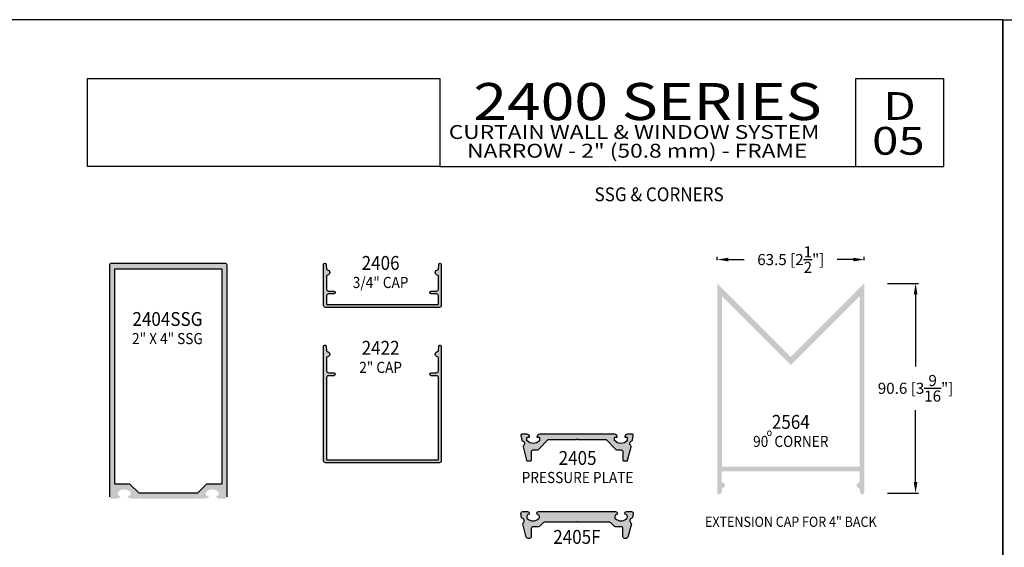
# Model space of a CAD drawing. Units: millimetres. Extents: x 1471 to 2987, y 1227 to 1788.
# Drawn here: x 2125 to 2338, y 1674 to 1788 of the extents above; entities that cross this region are included whole.
import ezdxf
from ezdxf.enums import TextEntityAlignment as Align

# ---------------------------------------------------------------- set-up
doc = ezdxf.new("R2010")
doc.units = ezdxf.units.MM
for name, color, linetype in [('4', 4, 'Continuous'), ('5', 7, 'Continuous'), ('6', 7, 'Continuous')]:
    doc.layers.add(name, color=color, linetype=linetype)
doc.styles.add('DIM', font='Simplex.shx', dxfattribs={"width": 0.9, "height": 2.4})
doc.styles.add('Discription Cali', font='calibrib.ttf', dxfattribs={"width": 1.2, "height": 3.5})
doc.styles.add('Page # Cali', font='calibrib.ttf', dxfattribs={"width": 1.25, "height": 6})
doc.styles.add('spec', font='swissb.ttf', dxfattribs={"width": 0.9, "height": 2.4})
doc.styles.add('Spec Cali', font='calibrib.ttf', dxfattribs={"width": 0.9, "height": 2.4})
doc.styles.add('Title cali', font='calibrib.ttf', dxfattribs={"width": 1.2, "height": 7.5})
doc.dimstyles.new('DIM-1', dxfattribs={"dimtxt": 2.4, "dimasz": 2.4, "dimexe": 0.6, "dimexo": 5, "dimgap": 1.5, "dimtad": 0, "dimtih": 1, "dimtoh": 1, "dimdec": 1, "dimlfac": 2, "dimzin": 0, "dimdsep": 46, "dimtxsty": 'DIM', "dimcen": 1, "dimclre": 4, "dimclrt": 4, "dimadec": 0, "dimazin": 0, "dimtfac": 1, "dimtdec": 1, "dimtmove": 0, "dimatfit": 3, "dimfxl": 1, "dimtolj": 1, "dimtzin": 0, "dimarcsym": 0})

# ---------------------------------------------------------------- blocks, each defined once
blk = doc.blocks.new('*D76')
at = {"layer": '4', "color": 4, "lineweight": -2, "transparency": 16777216}
for p, q in [((2275.83, 1735.6), (2275.83, 1736.34)), ((2307.56, 1735.6), (2307.56, 1736.34)), ((2278.23, 1735.74), (2281.66, 1735.74)), ((2305.16, 1735.74), (2301.73, 1735.74))]:
    blk.add_line(p, q, dxfattribs=at)
at = {"layer": '4', "color": 4, "transparency": 16777216}
for points in [[(2278.23, 1736.14), (2278.23, 1735.34), (2275.83, 1735.74)], [(2305.16, 1736.14), (2305.16, 1735.34), (2307.56, 1735.74)]]:
    blk.add_solid(points, dxfattribs=at)
at = {"layer": 'Defpoints', "color": 0, "transparency": 16777216}
for p in [(2307.56, 1735.74), (2275.83, 1730.6), (2307.56, 1730.6)]:
    blk.add_point(p, dxfattribs=at)
at = {"layer": '4', "color": 4, "transparency": 16777216, "insert": (2291.7, 1735.74), "char_height": 2.4, "attachment_point": 5, "style": 'DIM'}
blk.add_mtext('\\A1;63.5 [2{\\H1x;\\S1/2;}"]', dxfattribs=at)
blk = doc.blocks.new('*D81')
at = {"layer": '4', "color": 4, "lineweight": -2, "transparency": 16777216}
for p, q in [((2312.56, 1730.6), (2319.23, 1730.6)), ((2318.63, 1728.2), (2318.63, 1712.65)), ((2318.63, 1687.7), (2318.63, 1703.25)), ((2312.56, 1685.3), (2319.23, 1685.3))]:
    blk.add_line(p, q, dxfattribs=at)
at = {"layer": '4', "color": 4, "transparency": 16777216}
for points in [[(2318.23, 1728.2), (2319.03, 1728.2), (2318.63, 1730.6)], [(2318.23, 1687.7), (2319.03, 1687.7), (2318.63, 1685.3)]]:
    blk.add_solid(points, dxfattribs=at)
at = {"layer": 'Defpoints', "color": 0, "transparency": 16777216}
for p in [(2307.56, 1730.6), (2307.56, 1685.3), (2318.63, 1685.3)]:
    blk.add_point(p, dxfattribs=at)
at = {"layer": '4', "color": 4, "transparency": 16777216, "insert": (2318.63, 1707.95), "char_height": 2.4, "attachment_point": 5, "style": 'DIM'}
blk.add_mtext('\\A1;90.6 [3{\\H1x;\\S9/16;}"]', dxfattribs=at)

msp = doc.modelspace()

# ---------------------------------------------------------------- hatches: boundary and pattern name
h = msp.add_hatch(color=4)
h.dxf.hatch_style = 1
h.paths.add_polyline_path([(2170.026, 1734.512, 0.4142136), (2169.626, 1734.912), (2145.043, 1734.912, 0.4142136), (2144.643, 1734.512), (2144.643, 1684.547, 0.4142136), (2145.043, 1684.147), (2146.387, 1684.147, 0.4142136), (2147.021, 1684.782), (2146.577, 1684.782, -0.4142136), (2146.452, 1684.906), (2146.452, 1685.51, -0.4440691), (2149.18, 1685.51), (2149.18, 1684.906, -0.4142136), (2149.055, 1684.782), (2148.61, 1684.782, 0.4142136), (2149.245, 1684.147), (2151.198, 1684.147), (2151.388, 1684.337), (2151.578, 1684.147), (2153.228, 1684.147), (2163.09, 1684.147), (2163.28, 1684.337), (2163.47, 1684.147), (2165.424, 1684.147, 0.4142136), (2166.058, 1684.782), (2165.614, 1684.782, -0.4142136), (2165.489, 1684.906), (2165.489, 1685.51, -0.4440691), (2168.217, 1685.51), (2168.217, 1684.906, -0.4142136), (2168.092, 1684.782), (2167.647, 1684.782, 0.4142136), (2168.282, 1684.147), (2169.626, 1684.147, 0.4142136), (2170.026, 1684.547)])
h.paths.add_polyline_path([(2168.881, 1687.385, -0.4142136), (2168.756, 1687.26), (2165.617, 1687.26), (2163.649, 1685.291), (2151.02, 1685.291), (2149.051, 1687.26), (2145.912, 1687.26, -0.4142136), (2145.787, 1687.385), (2145.787, 1733.643, -0.4142136), (2145.912, 1733.768), (2168.756, 1733.768, -0.4142136), (2168.881, 1733.643)], flags=16)
h.paths.add_polyline_path([(2150.14, 1720.118), (2164.237, 1720.118), (2164.237, 1723.866), (2150.14, 1723.866)], flags=8)
at = {"layer": '4'}
h = msp.add_hatch(color=4, dxfattribs=at)
h.dxf.hatch_style = 1
h.paths.add_polyline_path([(2216.268, 1734.675, 0.9570859), (2215.737, 1734.699), (2215.649, 1733.703, -0.3668583), (2215.475, 1733.53, 0.9158909), (2215.462, 1732.394, -0.3855501), (2215.633, 1732.205), (2215.633, 1729.346, -0.4142136), (2215.233, 1728.946), (2214.096, 1728.946, 1), (2214.096, 1728.311), (2215.233, 1728.311, -0.4142136), (2215.633, 1727.911), (2215.633, 1726.051), (2191.503, 1726.051), (2191.503, 1727.911, -0.4142136), (2191.903, 1728.311), (2193.041, 1728.311, 1), (2193.041, 1728.946), (2191.903, 1728.946, -0.4142136), (2191.503, 1729.346), (2191.503, 1732.205, -0.3855501), (2191.675, 1732.394, 0.9158909), (2191.662, 1733.53, -0.3668583), (2191.487, 1733.703), (2191.4, 1734.699, 0.9570859), (2190.868, 1734.675), (2190.868, 1725.816, 0.4142136), (2191.268, 1725.416), (2215.868, 1725.416, 0.4142136), (2216.268, 1725.816)])
h = msp.add_hatch(color=256, dxfattribs=at)
h.dxf.hatch_style = 1
h.paths.add_polyline_path([(2275.832, 1685.296, 0.5864476), (2276.676, 1685.245), (2276.895, 1686.318, -0.2981895), (2277.042, 1686.467, 0.8560072), (2276.98, 1687.596, -0.3853409), (2276.808, 1687.786), (2276.808, 1689.835, -0.4142136), (2276.999, 1690.025), (2306.393, 1690.025, -0.4142136), (2306.583, 1689.835), (2306.583, 1687.786, -0.3853409), (2306.412, 1687.596, 0.8560072), (2306.349, 1686.467, -0.2981895), (2306.496, 1686.318), (2306.716, 1685.245, 0.5864476), (2307.559, 1685.296), (2307.559, 1730.604), (2291.696, 1714.741), (2275.832, 1730.604)])
h.paths.add_polyline_path([(2276.824, 1691.192), (2276.824, 1727.846), (2291.696, 1712.974), (2306.583, 1727.862), (2306.583, 1691.192, -0.4142136), (2306.393, 1691.001), (2277.014, 1691.001, -0.4142136)], flags=16)
h.paths.add_polyline_path([(2286.15, 1697.43), (2287.989, 1697.43), (2287.989, 1699.287), (2286.15, 1699.287)], flags=8)
h.paths.add_polyline_path([(2282.666, 1694.814), (2300.726, 1694.814), (2300.726, 1698.525), (2282.666, 1698.525)], flags=8)
h.paths.add_polyline_path([(2286.611, 1698.372), (2296.781, 1698.372), (2296.781, 1703.011), (2286.611, 1703.011)], flags=8)
h = msp.add_hatch(color=4, dxfattribs=at)
h.dxf.hatch_style = 1
h.paths.add_polyline_path([(2193.041, 1711.297), (2191.903, 1711.297, -0.4142136), (2191.503, 1711.697), (2191.503, 1714.556, -0.3855501), (2191.675, 1714.745, 0.9158909), (2191.662, 1715.88, -0.3668583), (2191.487, 1716.053), (2191.4, 1717.049, 0.9570859), (2190.868, 1717.026), (2190.868, 1692.292, 0.4142136), (2191.268, 1691.892), (2215.868, 1691.892, 0.4142136), (2216.268, 1692.292), (2216.268, 1717.026, 0.9570859), (2215.737, 1717.049), (2215.649, 1716.053, -0.3668583), (2215.475, 1715.88, 0.9158909), (2215.462, 1714.745, -0.3855501), (2215.633, 1714.556), (2215.633, 1711.697, -0.4142136), (2215.233, 1711.297), (2214.096, 1711.297, 1), (2214.096, 1710.662), (2215.233, 1710.662, -0.4142136), (2215.633, 1710.262), (2215.633, 1692.652, -0.4142136), (2215.508, 1692.527), (2191.628, 1692.527, -0.4142136), (2191.503, 1692.652), (2191.503, 1710.262, -0.4142136), (2191.903, 1710.662), (2193.041, 1710.662, 1)])
h = msp.add_hatch(color=4, dxfattribs=at)
h.dxf.hatch_style = 1
h.paths.add_polyline_path([(2251.837, 1696.869), (2253.94, 1694.766, 0.1989124), (2254.223, 1694.649), (2255.055, 1694.649, -0.4142136), (2255.455, 1694.249), (2255.455, 1692.464, 0.4142136), (2255.645, 1692.274), (2256.299, 1692.274, 0.3394543), (2256.483, 1692.414), (2257.267, 1695.341, 0.3154426), (2257.193, 1695.546, -0.6606948), (2257.418, 1696.617, 0.3094568), (2257.517, 1696.718), (2257.706, 1697.791, 0.4663077), (2257.519, 1698.014), (2256.474, 1698.014, 0.4142136), (2255.839, 1697.379), (2256.284, 1697.379, -0.4142136), (2256.409, 1697.254), (2256.409, 1696.699, -0.1929978), (2256.374, 1696.613, -0.4276235), (2253.713, 1696.613, -0.1929978), (2253.679, 1696.699), (2253.679, 1697.254, -0.4142136), (2253.804, 1697.379), (2254.249, 1697.379, 0.4142136), (2253.614, 1698.014), (2237.549, 1698.014, 0.4142136), (2236.914, 1697.379), (2237.359, 1697.379, -0.4142136), (2237.484, 1697.254), (2237.484, 1696.699, -0.1929978), (2237.449, 1696.613, -0.4276235), (2234.788, 1696.613, -0.1929978), (2234.754, 1696.699), (2234.754, 1697.254, -0.4142136), (2234.879, 1697.379), (2235.324, 1697.379, 0.4142136), (2234.689, 1698.014), (2233.644, 1698.014, 0.4663077), (2233.456, 1697.791), (2233.646, 1696.718, 0.3094568), (2233.744, 1696.617, -0.6606948), (2233.97, 1695.546, 0.3154426), (2233.895, 1695.341), (2234.679, 1692.414, 0.3394543), (2234.863, 1692.274), (2235.517, 1692.274, 0.4142136), (2235.707, 1692.464), (2235.707, 1694.249, -0.4142136), (2236.107, 1694.649), (2236.939, 1694.649, 0.1989124), (2237.222, 1694.766), (2239.325, 1696.869), (2245.391, 1696.869), (2245.581, 1697.059), (2245.771, 1696.869)])
h = msp.add_hatch(dxfattribs=at)
h.set_pattern_fill('INSUL', color=6)
h.set_pattern_definition([(0, (2066.84374, 1472.4572), (0, 0.375), []), (0, (2066.84374, 1472.5822), (0, 0.375), [0.125, -0.125]), (0, (2066.84374, 1472.7072), (0, 0.375), [0.125, -0.125])])
h.paths.add_polyline_path([(2245.27, 1679.022, 0.2233059), (2245.466, 1679.114, -0.4700512), (2245.663, 1679.114, 0.2233059), (2245.859, 1679.022), (2252.582, 1679.022, -0.1989124), (2252.853, 1678.91), (2253.586, 1678.177, 0.1989124), (2253.856, 1678.065), (2255.069, 1678.065, -0.4142136), (2255.452, 1677.682), (2255.452, 1675.934, 0.4142136), (2255.835, 1675.551), (2256.153, 1675.551, 0.3394543), (2256.523, 1675.835), (2257.28, 1678.659, 0.3061747), (2257.21, 1678.861, -0.6134793), (2257.395, 1679.914, 0.2821232), (2257.527, 1680.064), (2257.669, 1680.869, 0.4663077), (2257.292, 1681.318), (2256.249, 1681.318, 0.4276086), (2255.867, 1680.918, 0.3692502), (2256.096, 1680.678, -0.3851704), (2256.441, 1680.297), (2256.441, 1680.107, -0.2108707), (2256.316, 1679.824, -0.3875713), (2253.822, 1679.824, -0.2108707), (2253.698, 1680.107), (2253.698, 1680.297, -0.3851704), (2254.042, 1680.678, 0.3692502), (2254.271, 1680.918, 0.4276086), (2253.889, 1681.318), (2237.24, 1681.318, 0.4276086), (2236.857, 1680.918, 0.3692502), (2237.086, 1680.678, -0.3851704), (2237.431, 1680.297), (2237.431, 1680.107, -0.2108707), (2237.306, 1679.824, -0.3875713), (2234.813, 1679.824, -0.2108707), (2234.688, 1680.107), (2234.688, 1680.297, -0.3851704), (2235.032, 1680.678, 0.3692502), (2235.262, 1680.918, 0.4276086), (2234.879, 1681.318), (2233.836, 1681.318, 0.4663077), (2233.459, 1680.869), (2233.601, 1680.064, 0.2821232), (2233.734, 1679.914, -0.6134793), (2233.919, 1678.861, 0.3061747), (2233.849, 1678.659), (2234.605, 1675.835, 0.3394543), (2234.975, 1675.551), (2235.294, 1675.551, 0.4142136), (2235.677, 1675.934), (2235.677, 1677.682, -0.4142136), (2236.059, 1678.065), (2237.272, 1678.065, 0.1989124), (2237.543, 1678.177), (2238.276, 1678.91, -0.1989124), (2238.546, 1679.022)])

# ---------------------------------------------------------------- linework, layer by layer
for p, q in [((2337.431, 1787.529), (2120.931, 1787.529)), ((2337.431, 1507.529), (2337.431, 1787.529)), ((2337.431, 1787.529), (2553.931, 1787.529)), ((2337.431, 1787.529), (2337.431, 1507.529))]:
    msp.add_line(p, q)
at = {"color": 4}
for p, q in [((2144.643, 1734.512), (2144.643, 1684.547)), ((2169.626, 1734.912), (2145.043, 1734.912)), ((2170.026, 1684.547), (2170.026, 1734.512))]:
    msp.add_line(p, q, dxfattribs=at)
at = {"color": 4, "linetype": 'Continuous', "ltscale": 0.2}
for points in [[(2191.268, 1725.416, -0.4142136), (2190.868, 1725.816), (2190.868, 1734.675, -0.9570859), (2191.4, 1734.699), (2191.487, 1733.703, 0.3668583), (2191.662, 1733.53, -0.9158909), (2191.675, 1732.394, 0.3855501), (2191.503, 1732.205), (2191.503, 1729.346, 0.4142136), (2191.903, 1728.946), (2193.041, 1728.946, -1), (2193.041, 1728.311), (2191.903, 1728.311, 0.4142136), (2191.503, 1727.911), (2191.503, 1726.176, 0.4142136), (2191.628, 1726.051), (2215.508, 1726.051, 0.4142136), (2215.633, 1726.176), (2215.633, 1727.911, 0.4142136), (2215.233, 1728.311), (2214.096, 1728.311, -1), (2214.096, 1728.946), (2215.233, 1728.946, 0.4142136), (2215.633, 1729.346), (2215.633, 1732.205, 0.3855501), (2215.462, 1732.394, -0.9158909), (2215.475, 1733.53, 0.3668583), (2215.649, 1733.703), (2215.737, 1734.699, -0.9570859), (2216.268, 1734.675), (2216.268, 1725.816, -0.4142136), (2215.868, 1725.416)], [(2191.268, 1691.892, -0.4142136), (2190.868, 1692.292), (2190.868, 1717.026, -0.9570859), (2191.4, 1717.049), (2191.487, 1716.053, 0.3668583), (2191.662, 1715.88, -0.9158909), (2191.675, 1714.745, 0.3855501), (2191.503, 1714.556), (2191.503, 1711.697, 0.4142136), (2191.903, 1711.297), (2193.041, 1711.297, -1), (2193.041, 1710.662), (2191.903, 1710.662, 0.4142136), (2191.503, 1710.262), (2191.503, 1692.652, 0.4142136), (2191.628, 1692.527), (2215.508, 1692.527, 0.4142136), (2215.633, 1692.652), (2215.633, 1710.262, 0.4142136), (2215.233, 1710.662), (2214.096, 1710.662, -1), (2214.096, 1711.297), (2215.233, 1711.297, 0.4142136), (2215.633, 1711.697), (2215.633, 1714.556, 0.3855501), (2215.462, 1714.745, -0.9158909), (2215.475, 1715.88, 0.3668583), (2215.649, 1716.053), (2215.737, 1717.049, -0.9570859), (2216.268, 1717.026), (2216.268, 1692.292, -0.4142136), (2215.868, 1691.892)]]:
    msp.add_lwpolyline(points, format="xyb", close=True, dxfattribs=at)
at = {"color": 4}
for points in [[(2145.787, 1687.385), (2145.787, 1733.643, -0.4142136), (2145.912, 1733.768), (2168.756, 1733.768, -0.4142136), (2168.881, 1733.643), (2168.881, 1687.385, -0.4142136), (2168.756, 1687.26), (2165.617, 1687.26), (2163.649, 1685.291), (2151.02, 1685.291), (2149.051, 1687.26), (2145.912, 1687.26, -0.4142136)], [(2254.223, 1694.649), (2255.055, 1694.649, -0.4142136), (2255.455, 1694.249), (2255.455, 1692.464, 0.4142136), (2255.645, 1692.274), (2256.299, 1692.274, 0.3394543), (2256.483, 1692.414), (2257.267, 1695.341, 0.3154426), (2257.193, 1695.546, -0.6606948), (2257.418, 1696.617, 0.3094568), (2257.517, 1696.718), (2257.706, 1697.791, 0.4663077), (2257.519, 1698.014), (2256.474, 1698.014, 0.4142136), (2255.839, 1697.379), (2256.284, 1697.379, -0.4142136), (2256.409, 1697.254), (2256.409, 1696.699, -0.1929978), (2256.374, 1696.613, -0.4276235), (2253.713, 1696.613, -0.1929978), (2253.679, 1696.699), (2253.679, 1697.254, -0.4142136), (2253.804, 1697.379), (2254.249, 1697.379, 0.4142136), (2253.614, 1698.014), (2237.549, 1698.014, 0.4142136), (2236.914, 1697.379), (2237.359, 1697.379, -0.4142136), (2237.484, 1697.254), (2237.484, 1696.699, -0.1929978), (2237.449, 1696.613, -0.4276235), (2234.788, 1696.613, -0.1929978), (2234.754, 1696.699), (2234.754, 1697.254, -0.4142136), (2234.879, 1697.379), (2235.324, 1697.379, 0.4142136), (2234.689, 1698.014), (2233.644, 1698.014, 0.4663077), (2233.456, 1697.791), (2233.646, 1696.718, 0.3094568), (2233.744, 1696.617, -0.6606948), (2233.97, 1695.546, 0.3154426), (2233.895, 1695.341), (2234.679, 1692.414, 0.3394543), (2234.863, 1692.274), (2235.517, 1692.274, 0.4142136), (2235.707, 1692.464), (2235.707, 1694.249, -0.4142136), (2236.107, 1694.649), (2236.939, 1694.649, 0.1989124), (2237.222, 1694.766), (2239.325, 1696.869), (2245.391, 1696.869), (2245.581, 1697.059), (2245.771, 1696.869), (2251.837, 1696.869), (2253.94, 1694.766, 0.1989124)]]:
    msp.add_lwpolyline(points, format="xyb", close=True, dxfattribs=at)
at = {"color": 6, "flags": 128}
msp.add_lwpolyline([(2254.272, 1680.935), (2254.272, 1680.932, -0.3851704), (2254.042, 1680.678, 0.3851704), (2253.698, 1680.297), (2253.698, 1680.107, 0.2108707), (2253.822, 1679.824, 0.3875713), (2256.316, 1679.824, 0.2108707), (2256.441, 1680.107), (2256.441, 1680.297, 0.3851704), (2256.096, 1680.678, -0.3851704), (2255.867, 1680.932), (2255.867, 1680.935, -0.4142136), (2256.249, 1681.318), (2257.292, 1681.318, -0.4663077), (2257.669, 1680.869), (2257.527, 1680.064, -0.2821232), (2257.395, 1679.914, 0.6134793), (2257.21, 1678.861, -0.3061747), (2257.28, 1678.659), (2256.523, 1675.835, -0.3394543), (2256.153, 1675.551), (2255.835, 1675.551, -0.4142136), (2255.452, 1675.934), (2255.452, 1677.682, 0.4142136), (2255.069, 1678.065), (2253.856, 1678.065, -0.1989124), (2253.586, 1678.177), (2252.853, 1678.91, 0.1989124), (2252.582, 1679.022), (2245.859, 1679.022, -0.2233059), (2245.663, 1679.114, 0.4700512), (2245.466, 1679.114, -0.2233059), (2245.27, 1679.022), (2238.546, 1679.022, 0.1989124), (2238.276, 1678.91), (2237.543, 1678.177, -0.1989124), (2237.272, 1678.065), (2236.059, 1678.065, 0.4142136), (2235.677, 1677.682), (2235.677, 1675.934, -0.4142136), (2235.294, 1675.551), (2234.975, 1675.551, -0.3394543), (2234.605, 1675.835), (2233.849, 1678.659, -0.3061747), (2233.919, 1678.861, 0.6134793), (2233.734, 1679.914, -0.2821232), (2233.601, 1680.064), (2233.459, 1680.869, -0.4663077), (2233.836, 1681.318), (2234.879, 1681.318, -0.4142136), (2235.262, 1680.935), (2235.262, 1680.932, -0.3851704), (2235.032, 1680.678, 0.3851704), (2234.688, 1680.297), (2234.688, 1680.107, 0.2108707), (2234.813, 1679.824, 0.3875713), (2237.306, 1679.824, 0.2108707), (2237.431, 1680.107), (2237.431, 1680.297, 0.3851704), (2237.086, 1680.678, -0.3851704), (2236.857, 1680.932), (2236.857, 1680.935, -0.4142136), (2237.24, 1681.318), (2253.889, 1681.318, -0.4142136)], format="xyb", close=True, dxfattribs=at)
for centre, start, end in [((2145.043, 1734.512), 90, 180), ((2169.626, 1734.512), 0, 90)]:
    msp.add_arc(centre, 0.4, start, end)
at = {"layer": '5', "color": 1}
for p, q in [((2139.909, 1774.829), (2215.909, 1774.829)), ((2139.909, 1774.829), (2215.909, 1774.829)), ((2139.909, 1755.829), (2139.909, 1774.822)), ((2139.909, 1774.822), (2215.931, 1774.822)), ((2215.931, 1774.822), (2215.931, 1755.829)), ((2305.731, 1774.829), (2324.731, 1774.829)), ((2305.731, 1755.829), (2305.731, 1774.829)), ((2215.931, 1755.829), (2139.909, 1755.829)), ((2215.932, 1755.829), (2139.909, 1755.829)), ((2215.931, 1755.829), (2324.731, 1755.829))]:
    msp.add_line(p, q, dxfattribs=at)
at = {"layer": '6', "color": 1}
msp.add_line((2324.731, 1755.829), (2324.731, 1774.829), dxfattribs=at)

# ---------------------------------------------------------------- texts
for s, height, style, width, p in [('2400 SERIES', 8, 'Title cali', 1.2, (2223.178, 1763.358)), ('D', 6, 'Page # Cali', 1.25, (2311.63, 1764.017)), ('CURTAIN WALL & WINDOW SYSTEM', 3, 'Discription Cali', 1.2, (2217.868, 1760.839)), ('05', 6, 'Page # Cali', 1.25, (2309.232, 1756.501)), ('NARROW - 2" (50.8 mm) - FRAME', 3, 'Discription Cali', 1.2, (2221.832, 1756.802))]:
    msp.add_text(s, height=height, dxfattribs=dict(style=style, width=width)).set_placement(p, align=Align.BOTTOM_LEFT)
at = {"width": 0.9}
for s, height, style, p in [('SSG & CORNERS', 3, 'spec', (2263.273, 1751.327)), ('2406', 3, 'Spec Cali', (2203.165, 1736.514)), ('2404SSG', 3, 'Spec Cali', (2157.153, 1724.407)), ('2422', 3, 'Spec Cali', (2203.165, 1718.186)), ('2564', 3, 'Spec Cali', (2291.696, 1702.198)), ('2405', 3, 'Spec Cali', (2245.675, 1694.409)), ('EXTENSION CAP FOR 4" BACK', 2.2, 'spec', (2291.696, 1680.233)), ('2405F', 3, 'Spec Cali', (2245.526, 1677.367))]:
    msp.add_text(s, height=height, dxfattribs=dict(at, style=style)).set_placement(p, align=Align.TOP_CENTER)
at = {"style": 'Spec Cali', "width": 0.9}
for s, height, p in [('3/4" CAP', 2.4, (2203.165, 1728.845)), ('2" X 4" SSG', 2.4, (2157.153, 1716.738)), ('2" CAP', 2.4, (2203.165, 1710.517)), ('o', 1.6, (2287.07, 1697.138)), ('90  CORNER', 2.4, (2291.696, 1694.529)), ('PRESSURE PLATE', 2.4, (2245.675, 1686.74))]:
    msp.add_text(s, height=height, dxfattribs=at).set_placement(p, align=Align.BOTTOM_CENTER)

# ---------------------------------------------------------------- dimensions: what is measured, and where the dimension line sits
at = {"layer": '4'}
dim = msp.add_linear_dim(base=(2307.559, 1735.74), p1=(2275.832, 1730.604), p2=(2307.559, 1730.604), dimstyle='DIM-1', override={"dimclrd": 4}, dxfattribs=at)
dim.commit()
dim.dimension.update_dxf_attribs({"geometry": '*D76', "text_midpoint": (2291.696, 1735.74)})
dim = msp.add_aligned_dim(p1=(2307.559, 1730.604), p2=(2307.559, 1685.296), distance=11.069, dimstyle='DIM-1', override={"dimclrd": 4}, dxfattribs=at)
dim.commit()
dim.dimension.update_dxf_attribs({"geometry": '*D81', "text_midpoint": (2318.629, 1707.95)})

doc.saveas('drawing.dxf')
